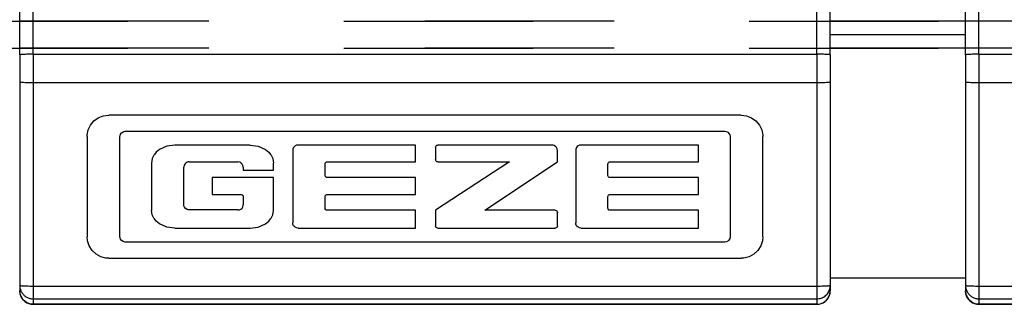
# Model space of a CAD drawing. Units: inches. Extents: x 0 to 584, y -6 to 404.
# Drawn here: x 233 to 234, y 346 to 346 of the extents above; entities that cross this region are included whole.
import ezdxf

# ---------------------------------------------------------------- set-up
doc = ezdxf.new("R2010")
doc.units = ezdxf.units.IN
doc.linetypes.add('DASHED', pattern=[15, 7, -8])

# ---------------------------------------------------------------- blocks, each defined once
blk = doc.blocks.new('10900-6-0853_Klemmplatte-Rollenwagen_2__248', base_point=(4651.497, 6910.215))
at = {"color": 1, "linetype": 'Continuous'}
for p, q in [((4651.497, 6919.434), (4651.497, 6935.288)), ((4681.497, 6919.434), (4681.497, 6935.288)), ((4651.497, 6919.434), (4651.497, 6918.44)), ((4681.497, 6919.434), (4681.497, 6918.435)), ((4651.497, 6918.44), (4651.497, 6910.915)), ((4681.497, 6918.435), (4681.497, 6910.915)), ((4654.12, 6916.841), (4654.247, 6916.994)), ((4654.247, 6916.994), (4654.408, 6917.111)), ((4654.408, 6917.111), (4654.593, 6917.184)), ((4654.593, 6917.184), (4654.791, 6917.209)), ((4678.203, 6917.209), (4654.791, 6917.209)), ((4678.203, 6917.209), (4678.4, 6917.184)), ((4678.4, 6917.184), (4678.585, 6917.111)), ((4678.585, 6917.111), (4678.746, 6916.994)), ((4678.746, 6916.994), (4678.873, 6916.841)), ((4653.998, 6916.465), (4654.036, 6916.661)), ((4654.036, 6916.661), (4654.12, 6916.841)), ((4655.271, 6916.558), (4655.324, 6916.592)), ((4655.324, 6916.592), (4655.402, 6916.609)), ((4655.402, 6916.609), (4677.594, 6916.609)), ((4677.594, 6916.609), (4677.641, 6916.603)), ((4677.641, 6916.603), (4677.699, 6916.577)), ((4677.699, 6916.577), (4677.746, 6916.534)), ((4678.873, 6916.841), (4678.958, 6916.661)), ((4678.958, 6916.661), (4678.995, 6916.465)), ((4653.997, 6916.415), (4653.998, 6916.465)), ((4653.997, 6916.415), (4653.997, 6912.71)), ((4655.209, 6916.416), (4655.212, 6916.448)), ((4655.209, 6912.708), (4655.209, 6916.416)), ((4655.212, 6916.448), (4655.232, 6916.508)), ((4655.232, 6916.508), (4655.271, 6916.558)), ((4677.746, 6916.534), (4677.776, 6916.478)), ((4677.776, 6916.478), (4677.787, 6916.416)), ((4677.787, 6916.416), (4677.787, 6912.708)), ((4678.995, 6916.465), (4678.997, 6916.415)), ((4678.997, 6912.71), (4678.997, 6916.415)), ((4656.553, 6915.842), (4656.481, 6915.755)), ((4656.669, 6915.936), (4656.553, 6915.842)), ((4656.943, 6916.059), (4656.669, 6915.936)), ((4657.237, 6916.1), (4656.943, 6916.059)), ((4660.029, 6916.1), (4657.237, 6916.1)), ((4660.029, 6916.1), (4660.323, 6916.059)), ((4660.323, 6916.059), (4660.596, 6915.936)), ((4660.596, 6915.936), (4660.712, 6915.842)), ((4660.712, 6915.842), (4660.784, 6915.755)), ((4661.611, 6915.949), (4661.607, 6915.906)), ((4661.607, 6915.906), (4661.607, 6913.225)), ((4661.636, 6916.015), (4661.611, 6915.949)), ((4661.662, 6916.044), (4661.636, 6916.015)), ((4661.694, 6916.069), (4661.662, 6916.044)), ((4661.746, 6916.092), (4661.694, 6916.069)), ((4661.802, 6916.1), (4661.746, 6916.092)), ((4666.15, 6916.1), (4661.802, 6916.1)), ((4666.15, 6915.481), (4666.15, 6916.1)), ((4666.887, 6916.019), (4666.893, 6916.05)), ((4666.887, 6916.019), (4666.887, 6915.563)), ((4666.893, 6916.05), (4666.911, 6916.076)), ((4666.911, 6916.076), (4666.937, 6916.094)), ((4666.937, 6916.094), (4666.968, 6916.1)), ((4671.207, 6916.1), (4666.968, 6916.1)), ((4671.244, 6916.096), (4671.207, 6916.1)), ((4671.278, 6916.083), (4671.244, 6916.096)), ((4671.34, 6916.038), (4671.278, 6916.083)), ((4671.364, 6916.009), (4671.34, 6916.038)), ((4671.389, 6915.959), (4671.364, 6916.009)), ((4671.398, 6915.904), (4671.389, 6915.959)), ((4671.398, 6915.481), (4671.398, 6915.904)), ((4672.078, 6915.949), (4672.075, 6915.906)), ((4672.075, 6915.906), (4672.075, 6913.225)), ((4672.104, 6916.015), (4672.078, 6915.949)), ((4672.13, 6916.044), (4672.104, 6916.015)), ((4672.161, 6916.069), (4672.13, 6916.044)), ((4672.213, 6916.092), (4672.161, 6916.069)), ((4672.27, 6916.1), (4672.213, 6916.092)), ((4676.618, 6916.1), (4672.27, 6916.1)), ((4676.618, 6915.481), (4676.618, 6916.1)), ((4656.405, 6915.603), (4656.378, 6915.437)), ((4656.461, 6915.723), (4656.405, 6915.603)), ((4656.481, 6915.755), (4656.461, 6915.723)), ((4657.733, 6915.475), (4657.697, 6915.463)), ((4657.771, 6915.479), (4657.733, 6915.475)), ((4657.771, 6915.479), (4659.572, 6915.479)), ((4659.647, 6915.466), (4659.572, 6915.479)), ((4660.784, 6915.755), (4660.805, 6915.723)), ((4660.805, 6915.723), (4660.86, 6915.603)), ((4660.86, 6915.603), (4660.888, 6915.437)), ((4662.824, 6915.457), (4662.85, 6915.475)), ((4662.85, 6915.475), (4662.882, 6915.481)), ((4662.882, 6915.481), (4666.15, 6915.481)), ((4666.893, 6915.531), (4666.887, 6915.563)), ((4669.624, 6915.481), (4666.887, 6913.689)), ((4666.911, 6915.505), (4666.893, 6915.531)), ((4666.937, 6915.487), (4666.911, 6915.505)), ((4666.968, 6915.481), (4666.937, 6915.487)), ((4666.968, 6915.481), (4669.624, 6915.481)), ((4668.712, 6913.689), (4671.398, 6915.481)), ((4673.291, 6915.457), (4673.318, 6915.475)), ((4673.318, 6915.475), (4673.349, 6915.481)), ((4673.349, 6915.481), (4676.618, 6915.481)), ((4656.378, 6915.437), (4656.378, 6913.687)), ((4657.586, 6915.359), (4657.57, 6915.284)), ((4657.57, 6913.896), (4657.57, 6915.284)), ((4657.605, 6915.392), (4657.586, 6915.359)), ((4657.632, 6915.421), (4657.605, 6915.392)), ((4657.697, 6915.463), (4657.632, 6915.421)), ((4659.68, 6915.448), (4659.647, 6915.466)), ((4659.71, 6915.423), (4659.68, 6915.448)), ((4659.734, 6915.392), (4659.71, 6915.423)), ((4659.758, 6915.34), (4659.734, 6915.392)), ((4659.767, 6915.285), (4659.758, 6915.34)), ((4659.767, 6915.285), (4659.767, 6915.172)), ((4659.767, 6915.172), (4660.888, 6915.172)), ((4660.888, 6915.172), (4660.888, 6915.437)), ((4662.8, 6915.401), (4662.806, 6915.431)), ((4662.8, 6914.981), (4662.8, 6915.401)), ((4662.806, 6915.431), (4662.824, 6915.457)), ((4673.268, 6915.401), (4673.274, 6915.431)), ((4673.268, 6914.981), (4673.268, 6915.401)), ((4673.274, 6915.431), (4673.291, 6915.457)), ((4660.888, 6914.901), (4658.62, 6914.901)), ((4658.62, 6914.901), (4658.62, 6914.275)), ((4660.888, 6913.687), (4660.888, 6914.901)), ((4662.806, 6914.951), (4662.8, 6914.981)), ((4662.824, 6914.925), (4662.806, 6914.951)), ((4662.85, 6914.907), (4662.824, 6914.925)), ((4662.882, 6914.901), (4662.85, 6914.907)), ((4666.15, 6914.901), (4662.882, 6914.901)), ((4666.15, 6914.275), (4666.15, 6914.901)), ((4673.274, 6914.951), (4673.268, 6914.981)), ((4673.291, 6914.925), (4673.274, 6914.951)), ((4673.318, 6914.907), (4673.291, 6914.925)), ((4673.349, 6914.901), (4673.318, 6914.907)), ((4676.618, 6914.901), (4673.349, 6914.901)), ((4676.618, 6914.275), (4676.618, 6914.901)), ((4658.62, 6914.275), (4659.684, 6914.275)), ((4659.684, 6914.275), (4659.716, 6914.269)), ((4659.716, 6914.269), (4659.743, 6914.251)), ((4659.743, 6914.251), (4659.762, 6914.224)), ((4659.762, 6914.224), (4659.768, 6914.193)), ((4659.768, 6914.193), (4659.768, 6913.894)), ((4662.8, 6914.196), (4662.806, 6914.226)), ((4662.8, 6913.768), (4662.8, 6914.196)), ((4662.806, 6914.226), (4662.824, 6914.252)), ((4662.824, 6914.252), (4662.85, 6914.269)), ((4662.85, 6914.269), (4662.882, 6914.275)), ((4662.882, 6914.275), (4666.15, 6914.275)), ((4673.268, 6914.196), (4673.274, 6914.226)), ((4673.268, 6913.768), (4673.268, 6914.196)), ((4673.274, 6914.226), (4673.291, 6914.252)), ((4673.291, 6914.252), (4673.318, 6914.269)), ((4673.318, 6914.269), (4673.349, 6914.275)), ((4673.349, 6914.275), (4676.618, 6914.275)), ((4656.405, 6913.521), (4656.378, 6913.687)), ((4657.586, 6913.822), (4657.57, 6913.896)), ((4657.605, 6913.788), (4657.586, 6913.822)), ((4657.632, 6913.759), (4657.605, 6913.788)), ((4657.697, 6913.717), (4657.632, 6913.759)), ((4657.733, 6913.705), (4657.697, 6913.717)), ((4657.771, 6913.701), (4657.733, 6913.705)), ((4659.576, 6913.701), (4657.771, 6913.701)), ((4659.576, 6913.701), (4659.631, 6913.708)), ((4659.631, 6913.708), (4659.683, 6913.73)), ((4659.683, 6913.73), (4659.713, 6913.755)), ((4659.713, 6913.755), (4659.738, 6913.786)), ((4659.738, 6913.786), (4659.755, 6913.82)), ((4659.755, 6913.82), (4659.768, 6913.894)), ((4660.86, 6913.521), (4660.888, 6913.687)), ((4662.806, 6913.738), (4662.8, 6913.768)), ((4662.824, 6913.712), (4662.806, 6913.738)), ((4662.85, 6913.695), (4662.824, 6913.712)), ((4662.882, 6913.689), (4662.85, 6913.695)), ((4666.15, 6913.689), (4662.882, 6913.689)), ((4666.15, 6913.031), (4666.15, 6913.689)), ((4666.887, 6913.689), (4666.887, 6913.111)), ((4671.316, 6913.689), (4668.712, 6913.689)), ((4671.316, 6913.689), (4671.347, 6913.683)), ((4671.347, 6913.683), (4671.374, 6913.665)), ((4671.374, 6913.665), (4671.392, 6913.639)), ((4673.274, 6913.738), (4673.268, 6913.768)), ((4673.291, 6913.712), (4673.274, 6913.738)), ((4673.318, 6913.695), (4673.291, 6913.712)), ((4673.349, 6913.689), (4673.318, 6913.695)), ((4676.618, 6913.689), (4673.349, 6913.689)), ((4676.618, 6913.031), (4676.618, 6913.689)), ((4656.461, 6913.401), (4656.405, 6913.521)), ((4656.481, 6913.369), (4656.461, 6913.401)), ((4656.553, 6913.283), (4656.481, 6913.369)), ((4660.712, 6913.283), (4660.784, 6913.369)), ((4660.784, 6913.369), (4660.805, 6913.401)), ((4660.805, 6913.401), (4660.86, 6913.521)), ((4671.392, 6913.639), (4671.398, 6913.608)), ((4671.398, 6913.111), (4671.398, 6913.608)), ((4656.669, 6913.188), (4656.553, 6913.283)), ((4656.943, 6913.065), (4656.669, 6913.188)), ((4657.237, 6913.024), (4656.943, 6913.065)), ((4657.237, 6913.024), (4660.029, 6913.024)), ((4660.029, 6913.024), (4660.323, 6913.065)), ((4660.323, 6913.065), (4660.596, 6913.188)), ((4660.596, 6913.188), (4660.712, 6913.283)), ((4661.611, 6913.182), (4661.607, 6913.225)), ((4661.636, 6913.116), (4661.611, 6913.182)), ((4661.662, 6913.086), (4661.636, 6913.116)), ((4661.694, 6913.062), (4661.662, 6913.086)), ((4661.746, 6913.039), (4661.694, 6913.062)), ((4661.802, 6913.031), (4661.746, 6913.039)), ((4661.802, 6913.031), (4666.15, 6913.031)), ((4666.893, 6913.08), (4666.887, 6913.111)), ((4666.911, 6913.054), (4666.893, 6913.08)), ((4666.937, 6913.036), (4666.911, 6913.054)), ((4666.968, 6913.03), (4666.937, 6913.036)), ((4666.968, 6913.03), (4671.316, 6913.03)), ((4671.347, 6913.036), (4671.316, 6913.03)), ((4671.374, 6913.054), (4671.347, 6913.036)), ((4671.392, 6913.08), (4671.374, 6913.054)), ((4671.398, 6913.111), (4671.392, 6913.08)), ((4672.078, 6913.182), (4672.075, 6913.225)), ((4672.104, 6913.116), (4672.078, 6913.182)), ((4672.13, 6913.086), (4672.104, 6913.116)), ((4672.161, 6913.062), (4672.13, 6913.086)), ((4672.213, 6913.039), (4672.161, 6913.062)), ((4672.27, 6913.031), (4672.213, 6913.039)), ((4672.27, 6913.031), (4676.618, 6913.031)), ((4654.011, 6912.561), (4653.997, 6912.71)), ((4654.072, 6912.372), (4654.011, 6912.561)), ((4655.212, 6912.677), (4655.209, 6912.708)), ((4655.232, 6912.617), (4655.212, 6912.677)), ((4655.271, 6912.567), (4655.232, 6912.617)), ((4655.324, 6912.532), (4655.271, 6912.567)), ((4677.746, 6912.59), (4677.699, 6912.547)), ((4677.776, 6912.646), (4677.746, 6912.59)), ((4677.787, 6912.708), (4677.776, 6912.646)), ((4678.983, 6912.561), (4678.921, 6912.372)), ((4678.997, 6912.71), (4678.983, 6912.561)), ((4654.179, 6912.204), (4654.072, 6912.372)), ((4654.324, 6912.068), (4654.179, 6912.204)), ((4655.402, 6912.516), (4655.324, 6912.532)), ((4677.594, 6912.516), (4655.402, 6912.516)), ((4677.641, 6912.521), (4677.594, 6912.516)), ((4677.699, 6912.547), (4677.641, 6912.521)), ((4678.815, 6912.204), (4678.67, 6912.068)), ((4678.921, 6912.372), (4678.815, 6912.204)), ((4654.499, 6911.972), (4654.324, 6912.068)), ((4654.691, 6911.922), (4654.499, 6911.972)), ((4654.791, 6911.916), (4654.691, 6911.922)), ((4654.791, 6911.916), (4678.203, 6911.916)), ((4678.302, 6911.922), (4678.203, 6911.916)), ((4678.495, 6911.972), (4678.302, 6911.922)), ((4678.67, 6912.068), (4678.495, 6911.972)), ((4651.497, 6910.915), (4651.497, 6910.714)), ((4681.497, 6910.915), (4681.497, 6910.714)), ((4651.514, 6910.585), (4651.497, 6910.714)), ((4651.564, 6910.464), (4651.514, 6910.585)), ((4651.643, 6910.361), (4651.564, 6910.464)), ((4681.35, 6910.361), (4681.43, 6910.464)), ((4681.43, 6910.464), (4681.48, 6910.585)), ((4681.48, 6910.585), (4681.497, 6910.714)), ((4651.747, 6910.281), (4651.643, 6910.361)), ((4651.867, 6910.231), (4651.747, 6910.281)), ((4651.997, 6910.215), (4651.867, 6910.231)), ((4651.997, 6910.215), (4680.997, 6910.215)), ((4680.997, 6910.215), (4681.126, 6910.231)), ((4681.126, 6910.231), (4681.247, 6910.281)), ((4681.247, 6910.281), (4681.35, 6910.361))]:
    blk.add_line(p, q, dxfattribs=at)
at = {"color": 124, "linetype": 'Continuous'}
for p, q in [((4651.997, 6919.461), (4651.997, 6935.314)), ((4680.997, 6919.461), (4680.997, 6935.314)), ((4651.997, 6919.461), (4651.997, 6918.414)), ((4651.997, 6919.461), (4680.997, 6919.461)), ((4680.997, 6919.461), (4680.997, 6918.414)), ((4651.997, 6918.414), (4651.997, 6910.889)), ((4651.997, 6918.414), (4680.997, 6918.414)), ((4680.997, 6918.414), (4680.997, 6910.889)), ((4651.997, 6910.889), (4651.997, 6910.416)), ((4651.997, 6910.889), (4680.997, 6910.889)), ((4680.997, 6910.889), (4680.997, 6910.416)), ((4651.997, 6910.416), (4651.997, 6910.215)), ((4651.997, 6910.416), (4680.997, 6910.416)), ((4680.997, 6910.416), (4680.997, 6910.215)), ((4680.997, 6910.215), (4651.997, 6910.215))]:
    blk.add_line(p, q, dxfattribs=at)
for points in [[(4651.997, 6919.461), (4651.867, 6919.46), (4651.747, 6919.457), (4651.643, 6919.453), (4651.564, 6919.447), (4651.514, 6919.439), (4651.497, 6919.434)], [(4681.497, 6919.434), (4681.48, 6919.439), (4681.43, 6919.447), (4681.35, 6919.453), (4681.247, 6919.457), (4681.126, 6919.46), (4680.997, 6919.461)], [(4651.497, 6918.44), (4651.514, 6918.435), (4651.564, 6918.427), (4651.643, 6918.421), (4651.747, 6918.417), (4651.867, 6918.415), (4651.997, 6918.414)], [(4680.997, 6918.414), (4681.126, 6918.415), (4681.247, 6918.417), (4681.35, 6918.421), (4681.43, 6918.427), (4681.48, 6918.433), (4681.497, 6918.435)], [(4651.497, 6910.915), (4651.514, 6910.91), (4651.564, 6910.902), (4651.643, 6910.897), (4651.747, 6910.893), (4651.867, 6910.89), (4651.997, 6910.889)], [(4651.497, 6910.892), (4651.522, 6910.76), (4651.576, 6910.646), (4651.656, 6910.55), (4651.757, 6910.477), (4651.873, 6910.432), (4651.997, 6910.416)], [(4680.997, 6910.889), (4681.126, 6910.89), (4681.247, 6910.893), (4681.35, 6910.897), (4681.43, 6910.902), (4681.48, 6910.91), (4681.497, 6910.915)], [(4680.997, 6910.416), (4681.158, 6910.442), (4681.301, 6910.519), (4681.413, 6910.638), (4681.48, 6910.786)], [(4651.514, 6910.585), (4651.581, 6910.437), (4651.692, 6910.318), (4651.836, 6910.241), (4651.997, 6910.215)], [(4680.997, 6910.215), (4681.158, 6910.241), (4681.301, 6910.318), (4681.413, 6910.437), (4681.48, 6910.585)]]:
    blk.add_spline(points, degree=3, dxfattribs=at)
at = {"color": 1, "linetype": 'Continuous'}
for points in [[(4651.497, 6910.915), (4651.497, 6910.904), (4651.497, 6910.892)], [(4681.48, 6910.786), (4681.493, 6910.85), (4681.497, 6910.915)], [(4651.497, 6910.714), (4651.501, 6910.649), (4651.514, 6910.585)], [(4681.48, 6910.585), (4681.493, 6910.649), (4681.497, 6910.714)]]:
    blk.add_spline(points, degree=3, dxfattribs=at)
blk = doc.blocks.new('10900-6-0853_Klemmplatte-Rollenwagen_2_1__249', base_point=(4686.497, 6910.215))
at = {"color": 1, "linetype": 'Continuous'}
for p, q in [((4686.497, 6919.434), (4686.497, 6935.288)), ((4686.497, 6919.434), (4686.497, 6918.44)), ((4686.497, 6918.44), (4686.497, 6910.915)), ((4686.497, 6910.915), (4686.497, 6910.714)), ((4686.514, 6910.585), (4686.497, 6910.714)), ((4686.564, 6910.464), (4686.514, 6910.585)), ((4686.643, 6910.361), (4686.564, 6910.464)), ((4686.747, 6910.281), (4686.643, 6910.361)), ((4686.867, 6910.231), (4686.747, 6910.281)), ((4686.997, 6910.215), (4686.867, 6910.231)), ((4686.997, 6910.215), (4715.997, 6910.215))]:
    blk.add_line(p, q, dxfattribs=at)
at = {"color": 124, "linetype": 'Continuous'}
for p, q in [((4686.997, 6919.461), (4686.997, 6935.314)), ((4686.997, 6919.461), (4686.997, 6918.414)), ((4686.997, 6919.461), (4715.997, 6919.461)), ((4686.997, 6918.414), (4686.997, 6910.889)), ((4686.997, 6918.414), (4715.997, 6918.414)), ((4686.997, 6910.889), (4686.997, 6910.416)), ((4686.997, 6910.889), (4715.997, 6910.889)), ((4686.997, 6910.416), (4686.997, 6910.215)), ((4686.997, 6910.416), (4715.997, 6910.416)), ((4715.997, 6910.215), (4686.997, 6910.215))]:
    blk.add_line(p, q, dxfattribs=at)
for points in [[(4686.997, 6919.461), (4686.867, 6919.46), (4686.747, 6919.457), (4686.643, 6919.453), (4686.564, 6919.447), (4686.514, 6919.439), (4686.497, 6919.434)], [(4686.497, 6918.44), (4686.514, 6918.435), (4686.564, 6918.427), (4686.643, 6918.421), (4686.747, 6918.417), (4686.867, 6918.415), (4686.997, 6918.414)], [(4686.497, 6910.915), (4686.514, 6910.91), (4686.564, 6910.902), (4686.643, 6910.897), (4686.747, 6910.893), (4686.867, 6910.89), (4686.997, 6910.889)], [(4686.497, 6910.892), (4686.522, 6910.76), (4686.576, 6910.646), (4686.656, 6910.55), (4686.757, 6910.477), (4686.873, 6910.432), (4686.997, 6910.416)], [(4686.514, 6910.585), (4686.581, 6910.437), (4686.692, 6910.318), (4686.836, 6910.241), (4686.997, 6910.215)]]:
    blk.add_spline(points, degree=3, dxfattribs=at)
at = {"color": 1, "linetype": 'Continuous'}
for points in [[(4686.497, 6910.915), (4686.497, 6910.904), (4686.497, 6910.892)], [(4686.497, 6910.714), (4686.501, 6910.649), (4686.514, 6910.585)]]:
    blk.add_spline(points, degree=3, dxfattribs=at)
blk = doc.blocks.new('10902-2-0201_Klemmeinlage-1mm-Rollenwagen-Levolan-1X0__251', base_point=(4681.497, 6911.187))
at = {"color": 1, "linetype": 'Continuous'}
for p, q in [((4681.497, 6920.187), (4686.497, 6920.187)), ((4681.497, 6911.187), (4686.497, 6911.187))]:
    blk.add_line(p, q, dxfattribs=at)
blk = doc.blocks.new('10902-2-0201_3_Klemmeinlage-3mm-Rollenwagen-Levolan-1X0__252', base_point=(4681.497, 6911.187))
at = {"color": 1, "linetype": 'Continuous'}
for p, q in [((4681.497, 6920.187), (4686.497, 6920.187)), ((4681.497, 6911.187), (4686.497, 6911.187))]:
    blk.add_line(p, q, dxfattribs=at)
blk = doc.blocks.new('10902-1-0100__262', base_point=(4482.497, 6910.215))
for name, p in [('10900-6-0853_Klemmplatte-Rollenwagen_2__248', (4651.497, 6910.215)), ('10900-6-0853_Klemmplatte-Rollenwagen_2_1__249', (4686.497, 6910.215)), ('10902-2-0201_Klemmeinlage-1mm-Rollenwagen-Levolan-1X0__251', (4681.497, 6911.187)), ('10902-2-0201_3_Klemmeinlage-3mm-Rollenwagen-Levolan-1X0__252', (4681.497, 6911.187))]:
    blk.add_blockref(name, p)
blk = doc.blocks.new('10902-EP-01_41_Fluegel-Glas-Griffmuschel-10_00__337', base_point=(4481.497, 4891.187))
at = {"color": 1, "linetype": 'Continuous'}
blk.add_line((4686.497, 6920.687), (4681.497, 6920.687), dxfattribs=at)
blk = doc.blocks.new('10902-EP-01_41_Fluegel-Glas-Griffmuschel-10_00_1__338', base_point=(3762.497, 4891.187))
at = {"color": 3, "linetype": 'DASHED'}
for p, q in [((3763.497, 6920.687), (4718.497, 6920.687)), ((4718.497, 6920.687), (3763.497, 6920.687)), ((4718.497, 6919.687), (3763.497, 6919.687)), ((3763.497, 6919.687), (4718.497, 6919.687))]:
    blk.add_line(p, q, dxfattribs=at)
blk = doc.blocks.new('10902-EP-01__343', base_point=(3658.497, 4784.187))
for name, p in [('10902-1-0100__262', (4482.497, 6910.215)), ('10902-EP-01_41_Fluegel-Glas-Griffmuschel-10_00_1__338', (3762.497, 4891.187)), ('10902-EP-01_41_Fluegel-Glas-Griffmuschel-10_00__337', (4481.497, 4891.187))]:
    blk.add_blockref(name, p)
blk = doc.blocks.new('003-02_Deckenbefestigung-Festfeld-2-Glasfluegel', base_point=(5443.497, 5931.687))
blk.add_blockref('10902-EP-01__343', (3658.497, 4784.187))

msp = doc.modelspace()

# ---------------------------------------------------------------- block references
at = {"xscale": 0.05, "yscale": 0.05, "zscale": 0.05}
msp.add_blockref('003-02_Deckenbefestigung-Festfeld-2-Glasfluegel', (272.1748, 296.5844), dxfattribs=at)

doc.saveas('drawing.dxf')
